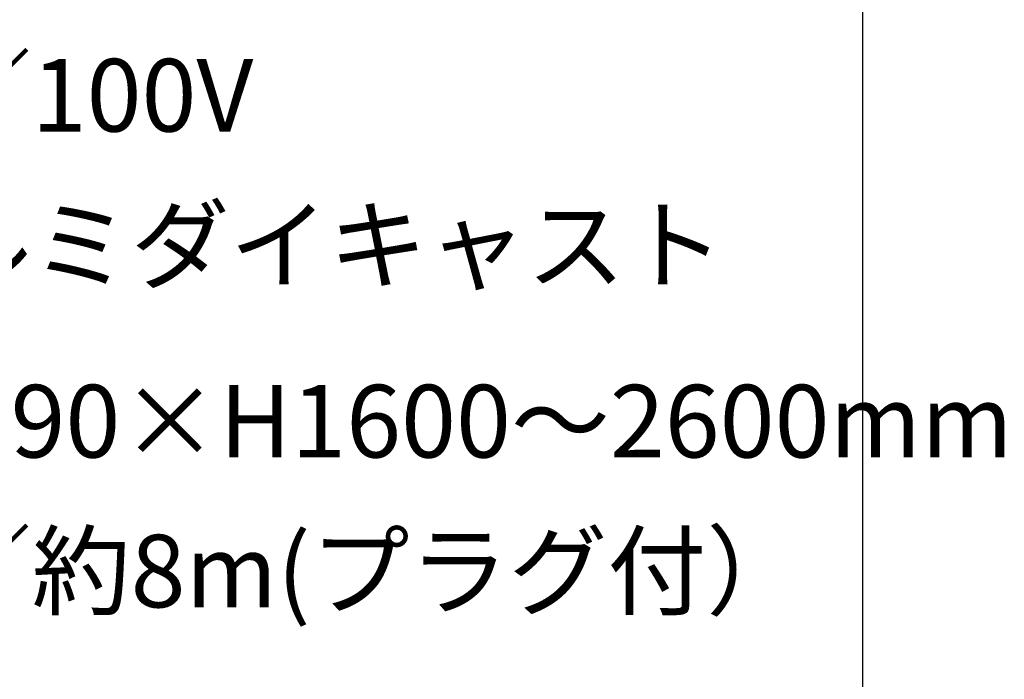
# Model space of a CAD drawing. Extents: x 53 to 248, y -34 to 243.
# Drawn here: x 216 to 248, y -8 to 14 of the extents above; entities that cross this region are included whole.
import ezdxf

# ---------------------------------------------------------------- set-up
doc = ezdxf.new("R2010")
doc.units = 0
doc.layers.add('レイヤー_1', color=160, linetype='Continuous')
doc.styles.add('STD', font='txt')

# ---------------------------------------------------------------- blocks, each defined once
blk = doc.blocks.new('AI9-BLK159')
at = {"layer": 'レイヤー_1', "color": 7, "insert": (-11.260639, 1.231302), "char_height": 2.393849, "attachment_point": 1, "style": 'STD'}
blk.add_mtext('\\fMS Gothic|b0|i0|c128;\\H2.3938;\\C29;入力電圧／100V', dxfattribs=at)
blk = doc.blocks.new('AI9-BLK158')
at = {"layer": 'レイヤー_1', "color": 7}
blk.add_blockref('AI9-BLK159', (0, 0), dxfattribs=at)
blk = doc.blocks.new('AI9-BLK157')
at = {"layer": 'レイヤー_1', "color": 7}
blk.add_blockref('AI9-BLK158', (0, 0), dxfattribs=at)
blk = doc.blocks.new('AI9-BLK153')
at = {"layer": 'レイヤー_1', "color": 7, "insert": (-19.304076, 1.231302), "char_height": 2.393849, "attachment_point": 1, "style": 'STD'}
blk.add_mtext('\\fMS Gothic|b0|i0|c128;\\H2.3938;\\C29;材質／アルミダイキャスト', dxfattribs=at)
blk = doc.blocks.new('AI9-BLK152')
at = {"layer": 'レイヤー_1', "color": 7}
blk.add_blockref('AI9-BLK153', (0, 0), dxfattribs=at)
blk = doc.blocks.new('AI9-BLK151')
at = {"layer": 'レイヤー_1', "color": 7}
blk.add_blockref('AI9-BLK152', (0, 0), dxfattribs=at)
blk = doc.blocks.new('AI9-BLK150')
at = {"layer": 'レイヤー_1', "color": 7, "insert": (-20.108333, 1.231302), "char_height": 2.393849, "attachment_point": 1, "style": 'STD'}
blk.add_mtext('\\fMS Gothic|b0|i0|c128;\\H2.3938;\\C29;W390×D390×H1600～2600mm', dxfattribs=at)
blk = doc.blocks.new('AI9-BLK149')
at = {"layer": 'レイヤー_1', "color": 7}
blk.add_blockref('AI9-BLK150', (0, 0), dxfattribs=at)
blk = doc.blocks.new('AI9-BLK148')
at = {"layer": 'レイヤー_1', "color": 7}
blk.add_blockref('AI9-BLK149', (0, 0), dxfattribs=at)
blk = doc.blocks.new('AI9-BLK147')
at = {"layer": 'レイヤー_1', "color": 7, "insert": (-20.108333, 1.231302), "char_height": 2.393849, "attachment_point": 1, "style": 'STD'}
blk.add_mtext('\\fMS Gothic|b0|i0|c128;\\H2.3938;\\C29;コード長／約8m(プラグ付）', dxfattribs=at)
blk = doc.blocks.new('AI9-BLK146')
at = {"layer": 'レイヤー_1', "color": 7}
blk.add_blockref('AI9-BLK147', (0, 0), dxfattribs=at)
blk = doc.blocks.new('AI9-BLK145')
at = {"layer": 'レイヤー_1', "color": 7}
blk.add_blockref('AI9-BLK146', (0, 0), dxfattribs=at)

msp = doc.modelspace()

# ---------------------------------------------------------------- linework, layer by layer
at = {"layer": 'レイヤー_1', "color": 29}
msp.add_lwpolyline([(243.392, -33.608), (53.392, -33.608), (53.392, 243.392), (243.392, 243.392)], close=True, dxfattribs=at)

# ---------------------------------------------------------------- block references
at = {"layer": 'レイヤー_1', "color": 7}
for name, p in [('AI9-BLK157', (210.901, 11.077)), ('AI9-BLK151', (218.944, 6.132)), ('AI9-BLK148', (219.749, 0.323)), ('AI9-BLK145', (219.749, -4.622))]:
    msp.add_blockref(name, p, dxfattribs=at)

doc.saveas('drawing.dxf')
